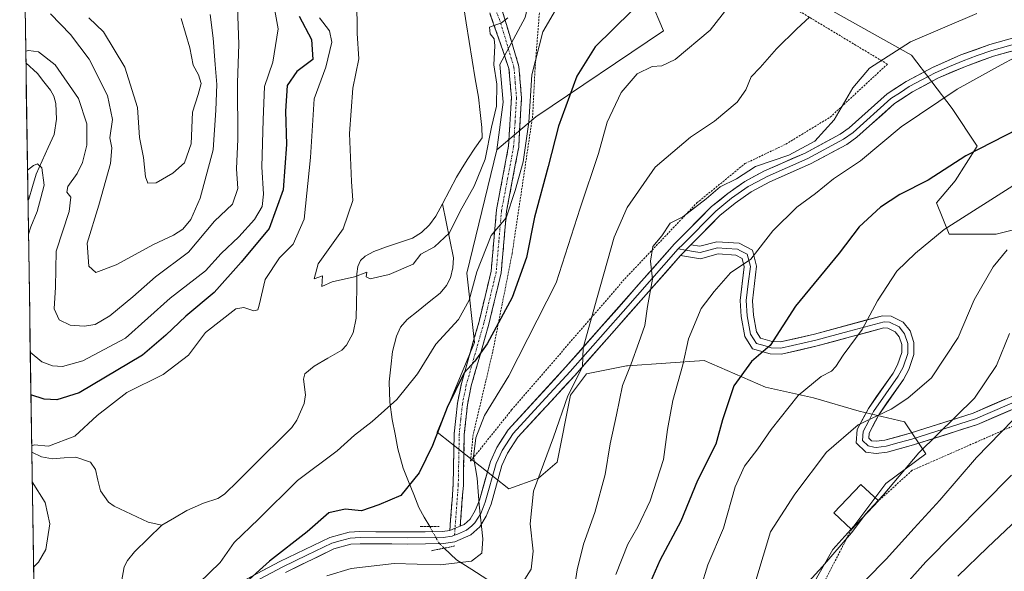
# Model space of a CAD drawing. Units: metres. Extents: x 603408 to 606835, y 4770857 to 4773222.
# Drawn here: x 603412 to 603655, y 4772682 to 4772818 of the extents above; entities that cross this region are included whole.
import ezdxf

# ---------------------------------------------------------------- set-up
doc = ezdxf.new("R2010")
doc.units = ezdxf.units.M
doc.header["$MEASUREMENT"] = 0
for name, pattern in [('TRAZO_Y_PUNTO', [1, 0.5, -0.25, 0, -0.25]), ('TRAZOS', [0.75, 0.5, -0.25]), ('TRAZOS2', [0.375, 0.25, -0.125]), ('TRAZOSX2', [1.5, 1, -0.5])]:
    doc.linetypes.add(name, pattern=pattern)
for name, color, linetype, lineweight in [('Alambrada', 19, 'TRAZOS', 0), ('Arbolado forestal CxS', 92, 'Continuous', 0), ('Camino', 19, 'TRAZOSX2', 0), ('Camino Cxs', 19, 'Continuous', 0), ('Camino eje', 19, 'TRAZO_Y_PUNTO', 0), ('Corriente natural lineal', 142, 'Continuous', 13), ('Corriente natural lineal oculto', 19, 'TRAZO_Y_PUNTO', 13), ('Curva de nivel maestra', 36, 'Continuous', 30), ('Curva de nivel normal', 36, 'Continuous', 0), ('Edificación', 1, 'Continuous', 13), ('Edificación Cxs', 1, 'Continuous', 13), ('Layer 0', 7, 'Continuous', 0), ('Municipio CxS', 142, 'Continuous', 0), ('Pastizal CxS', 92, 'Continuous', 0), ('Puente lineal', 2, 'TRAZOS2', 0)]:
    doc.layers.add(name, color=color, linetype=linetype, lineweight=lineweight)

# ---------------------------------------------------------------- blocks, each defined once
blk = doc.blocks.new('*U205')
at = {"layer": 'Curva de nivel normal', "color": 36, "linetype": 'Continuous', "lineweight": 0}
blk.add_polyline3d([(603655.25, 4772760.83, 310), (603651.83, 4772756.61, 310), (603647.13, 4772748.52, 310), (603643.17, 4772739.24, 310), (603636.63, 4772729.3, 310), (603630.82, 4772724.27, 310), (603626.7, 4772721.56, 310), (603618.57, 4772717.73, 310), (603610.75, 4772710.99, 310), (603602.98, 4772700.63, 310), (603597, 4772691.3, 310), (603593.31, 4772679.3, 310)], dxfattribs=at)
blk = doc.blocks.new('*U218')
at = {"layer": 'Curva de nivel normal', "color": 36, "linetype": 'Continuous', "lineweight": 0}
for points in [[(603485.83, 4772818.05, 270), (603488.25, 4772814.85, 270), (603488.88, 4772812.02, 270), (603487.36, 4772805.83, 270), (603484.52, 4772798.05, 270), (603483.57, 4772783.6, 270), (603482.08, 4772768.4, 270), (603479.34, 4772762.22, 270), (603475.97, 4772758.89, 270), (603472.4, 4772753.53, 270), (603470.96, 4772747.16, 270), (603470.66, 4772746.08, 270), (603469.62, 4772745.81, 270), (603467.18, 4772746.64, 270), (603465.21, 4772746.3, 270), (603457.72, 4772740.47, 270), (603453.51, 4772734.88, 270), (603447.27, 4772730.11, 270), (603438.31, 4772725.63, 270), (603431.07, 4772720.03, 270), (603425.57, 4772714.88, 270), (603419.05, 4772712.42, 270), (603415.48, 4772712.8, 270), (603414.91, 4772712.48, 270)], [(603456.06, 4772678.63, 270), (603461.35, 4772683.75, 270), (603464.81, 4772688.65, 270), (603470.82, 4772694.47, 270), (603480.4, 4772703.98, 270), (603490.16, 4772711.29, 270), (603494.43, 4772715.17, 270), (603498.77, 4772718.51, 270), (603504.88, 4772723.95, 270), (603509.97, 4772730.24, 270), (603514.52, 4772737.61, 270), (603520.09, 4772743.63, 270), (603522.7, 4772748.4, 270), (603524.59, 4772755.38, 270), (603528.15, 4772764.35, 270), (603531.79, 4772768.76, 270), (603534.03, 4772775.45, 270), (603536.04, 4772782.57, 270), (603537.42, 4772792.28, 270), (603538.18, 4772803.95, 270), (603540.9, 4772814.62, 270), (603543.94, 4772819.95, 270)], [(603415.04, 4772703.62, 270), (603418.22, 4772698.58, 270), (603419.37, 4772693.3, 270), (603418.42, 4772686.97, 270), (603416.61, 4772683.85, 270), (603415.36, 4772682.61, 270)]]:
    blk.add_polyline3d(points, dxfattribs=at)
blk = doc.blocks.new('*U224')
at = {"layer": 'Curva de nivel normal', "color": 36, "linetype": 'Continuous', "lineweight": 0}
for points in [[(603535.84, 4772678.73, 285), (603538, 4772682.08, 285), (603538.49, 4772686.54, 285), (603537.75, 4772693.25, 285), (603538.59, 4772701.36, 285), (603543.48, 4772714.62, 285), (603547.04, 4772724.87, 285), (603550.62, 4772731.96, 285), (603550.82, 4772736.69, 285), (603554.21, 4772749.07, 285), (603558.46, 4772763.95, 285), (603561.62, 4772771.28, 285), (603568.56, 4772781.2, 285), (603577.24, 4772788.62, 285), (603583.14, 4772792.53, 285), (603588.75, 4772797.28, 285), (603590.9, 4772800.28, 285), (603592.17, 4772803.47, 285), (603594.45, 4772805.78, 285), (603598.47, 4772810.43, 285), (603603.47, 4772815.28, 285), (603606.57, 4772818.23, 285)], [(603465.57, 4772823.03, 285), (603465.98, 4772811.57, 285), (603465.64, 4772801.98, 285), (603465.72, 4772788.1, 285), (603465.34, 4772780.84, 285), (603465.66, 4772775.97, 285), (603464.41, 4772772.08, 285), (603459.98, 4772767.91, 285), (603453.55, 4772760.3, 285), (603445.39, 4772754.16, 285), (603439.79, 4772749.27, 285), (603434.15, 4772744.58, 285), (603430.58, 4772742.47, 285), (603427.87, 4772742.01, 285), (603424.39, 4772742.29, 285), (603421.71, 4772743.54, 285), (603420.47, 4772746.27, 285), (603420.79, 4772751.64, 285), (603420.96, 4772760.47, 285), (603424.12, 4772770.28, 285), (603424.58, 4772773.81, 285), (603423.56, 4772775.06, 285), (603423.8, 4772776.48, 285), (603426.09, 4772779.62, 285), (603427.41, 4772782.38, 285), (603428.49, 4772786.68, 285), (603428.46, 4772791.94, 285), (603426.46, 4772798.17, 285), (603420.67, 4772806.46, 285), (603416.54, 4772809.68, 285), (603414.12, 4772809.98, 285), (603413.43, 4772809.81, 285)]]:
    blk.add_polyline3d(points, dxfattribs=at)
blk = doc.blocks.new('*U252')
at = {"layer": 'Curva de nivel normal', "color": 36, "linetype": 'Continuous', "lineweight": 0}
blk.add_polyline3d([(603620.2027, 4772695.4018, 315), (603616.9, 4772691.08, 315), (603609.75, 4772682.73, 315), (603601.14, 4772673.3, 315)], dxfattribs=at)
blk = doc.blocks.new('*U261')
at = {"layer": 'Curva de nivel normal', "color": 36, "linetype": 'Continuous', "lineweight": 0}
for points in [[(603414.56, 4772735.57, 280), (603417.41, 4772733.24, 280), (603420.02, 4772732.24, 280), (603422.49, 4772732.05, 280), (603427.49, 4772733.48, 280), (603438, 4772739.08, 280), (603448.99, 4772748.96, 280), (603457.71, 4772755.63, 280), (603461.61, 4772759.95, 280), (603465.98, 4772764.01, 280), (603469.78, 4772768.3, 280), (603471.66, 4772771.55, 280), (603472.02, 4772774.58, 280), (603471.65, 4772781.28, 280), (603471.96, 4772792.89, 280), (603472.28, 4772801.08, 280), (603474.3, 4772807.08, 280), (603475.62, 4772815.34, 280), (603474.52, 4772821.64, 280)], [(603413.88, 4772780.45, 280), (603415.38, 4772781.66, 280), (603416.37, 4772782.05, 280), (603417.41, 4772781.08, 280), (603418, 4772776.75, 280), (603417.16, 4772773.65, 280), (603416.21, 4772770.28, 280), (603414.68, 4772766.52, 280), (603414.12, 4772764.73, 280)]]:
    blk.add_polyline3d(points, dxfattribs=at)
blk = doc.blocks.new('*U280')
at = {"layer": 'Curva de nivel normal', "color": 36, "linetype": 'Continuous', "lineweight": 0}
blk.add_polyline3d([(603578.07, 4772671.97, 305), (603581.54, 4772683.2, 305), (603585.34, 4772692.22, 305), (603588.28, 4772702.41, 305), (603590.55, 4772707.5, 305), (603593.87, 4772711.75, 305), (603597.15, 4772716.57, 305), (603603.79, 4772724.9, 305), (603609.47, 4772729.57, 305), (603611.96, 4772730.92, 305), (603613.06, 4772732.11, 305), (603614.89, 4772734.84, 305), (603619.58, 4772741.17, 305), (603623.34, 4772748.25, 305), (603628.07, 4772755.59, 305), (603632.71, 4772760.03, 305), (603639.74, 4772765.84, 305), (603658.5, 4772777.73, 305)], dxfattribs=at)
blk = doc.blocks.new('*U284')
at = {"layer": 'Curva de nivel normal', "color": 36, "linetype": 'Continuous', "lineweight": 0}
for points in [[(603647.8, 4772819.11, 290), (603631.44, 4772812.12, 290), (603621.38, 4772805.64, 290), (603617.29, 4772800.79, 290), (603612.63, 4772792.86, 290), (603607.87, 4772787.6, 290), (603601.51, 4772784.18, 290), (603593.26, 4772781.41, 290), (603588.57, 4772778.33, 290), (603584.56, 4772776.34, 290), (603581.12, 4772773.38, 290), (603575.4, 4772768.99, 290), (603572.24, 4772767.43, 290), (603570.16, 4772764.32, 290), (603567.96, 4772761.62, 290), (603567.39, 4772758.03, 290), (603567.92, 4772753.59, 290), (603566.68, 4772746.83, 290), (603566, 4772742.16, 290), (603564.48, 4772737.97, 290), (603562.63, 4772732.77, 290), (603560.46, 4772727.4, 290), (603559.01, 4772720.15, 290), (603557.45, 4772713.05, 290), (603556.18, 4772705.42, 290), (603553.7, 4772696.05, 290), (603550.88, 4772688.24, 290), (603549.3, 4772681.97, 290), (603548.52, 4772676.64, 290)], [(603419.52, 4772818.98, 290), (603424.48, 4772813.94, 290), (603429.05, 4772807.81, 290), (603433.57, 4772798.9, 290), (603434.78, 4772792.94, 290), (603434.16, 4772788.45, 290), (603434.65, 4772785.95, 290), (603434.29, 4772782.16, 290), (603431.41, 4772771.81, 290), (603428.58, 4772762.51, 290), (603428.96, 4772756.78, 290), (603430.68, 4772755.28, 290), (603435.71, 4772757.18, 290), (603444.88, 4772762.18, 290), (603449.83, 4772764.44, 290), (603452.16, 4772765.96, 290), (603454.13, 4772768.28, 290), (603456.44, 4772773.58, 290), (603459.66, 4772785.45, 290), (603460.24, 4772795.25, 290), (603460.56, 4772801.6, 290), (603460.11, 4772806.55, 290), (603459.65, 4772813.03, 290), (603458.91, 4772818.89, 290)]]:
    blk.add_polyline3d(points, dxfattribs=at)
blk = doc.blocks.new('*U286')
at = {"layer": 'Curva de nivel maestra', "color": 36, "linetype": 'Continuous', "lineweight": 30}
blk.add_polyline3d([(603562.7, 4772819.68, 275), (603553.74, 4772810.91, 275), (603549.23, 4772803.66, 275), (603544.73, 4772791.31, 275), (603542.2, 4772781.34, 275), (603538.83, 4772768.88, 275), (603536.82, 4772758.94, 275), (603533.31, 4772749.08, 275), (603527.15, 4772737.66, 275), (603524.11, 4772733.4, 275), (603521.47, 4772730.5, 275), (603517.28, 4772721.96, 275), (603513.66, 4772712.63, 275), (603510.37, 4772705.86, 275), (603505.9, 4772700.25, 275), (603500.48, 4772697.98, 275), (603496.15, 4772696.51, 275), (603492.15, 4772696.94, 275), (603488.15, 4772696.01, 275), (603482.82, 4772691.32, 275), (603473.48, 4772684.08, 275), (603459.41, 4772671.34, 275)], dxfattribs=at)
blk = doc.blocks.new('*U305')
at = {"layer": 'Curva de nivel maestra', "color": 36, "linetype": 'Continuous', "lineweight": 30}
blk.add_polyline3d([(603664.46, 4772793.99, 300), (603645.13, 4772783.98, 300), (603635.8, 4772778.05, 300), (603628.87, 4772774.49, 300), (603624.1, 4772771.39, 300), (603618.84, 4772766.48, 300), (603613.88, 4772760.01, 300), (603603.1, 4772746.96, 300), (603596.91, 4772737.29, 300), (603592.32, 4772733.29, 300), (603587.91, 4772727.29, 300), (603585.17, 4772718.96, 300), (603583.46, 4772712.96, 300), (603578.96, 4772703.96, 300), (603574.86, 4772693.96, 300), (603569.7, 4772684.24, 300), (603566.26, 4772676.38, 300)], dxfattribs=at)

msp = doc.modelspace()

# ---------------------------------------------------------------- linework, layer by layer
at = {"layer": 'Alambrada', "color": 19, "linetype": 'TRAZOS', "lineweight": 0}
for points in [[(603540.3, 4772823, 267.72), (603538.96, 4772805.83, 270.27), (603538.35, 4772793.84, 270.05), (603533.3, 4772759.91, 272.29), (603528.52, 4772735.72, 276.3), (603523.69, 4772715.28, 278.87), (603523.03, 4772708.72, 278.9), (603533.17, 4772721.36, 281.62), (603561.06, 4772753.68, 287.55), (603578.82, 4772772.4, 289.39), (603590.67, 4772782.09, 289.19), (603600.73, 4772786.88, 289.12), (603611.69, 4772793.55, 289.68), (603625.76, 4772806.61, 290.6), (603600.71, 4772821.68, 283.35), (603600.01, 4772866.94, 271.98), (603592.87, 4772869.49, 269.29), (603558.96, 4772840.1, 269.25), (603539.77, 4772849.61, 263.52)], [(603647.91, 4772617.96, 346.7), (603646.01, 4772630.68, 345.02), (603646.29, 4772640.22, 343.27), (603647.53, 4772645.1, 342.88), (603662.92, 4772674.85, 339.33), (603688.8, 4772719.86, 330.41), (603681.78, 4772727.08, 326.09), (603658.12, 4772718.02, 321.03), (603631.87, 4772706.48, 315.84), (603623.55, 4772698.92, 315.03)], [(603616.89, 4772691.92, 314.99), (603607.19, 4772673.1, 317.22), (603608.35, 4772651.97, 323.09), (603622.92, 4772610.85, 332.23)]]:
    msp.add_polyline3d(points, dxfattribs=at)
at = {"layer": 'Arbolado forestal CxS', "color": 92, "linetype": 'Continuous', "lineweight": 0}
for points in [[(603420.97, 4772312.57, 387.39), (603411.94, 4772908.14, 317.03)], [(603411.94, 4772908.14, 317.03), (603420.97, 4772312.57, 387.39)], [(603525.96, 4772863.89, 262.38), (603526.43, 4772863.75, 262.42), (603527.97, 4772856.02, 262.9), (603537.26, 4772846.73, 264.88), (603540.36, 4772835.12, 267.19), (603536.49, 4772818.09, 269.16), (603530.29, 4772806.49, 266.67), (603531.07, 4772797.2, 267.51), (603529.52, 4772785.53, 268.22)], [(603525.96, 4772863.89, 262.38), (603526.43, 4772863.75, 262.42), (603527.97, 4772856.02, 262.9), (603537.26, 4772846.73, 264.88), (603540.36, 4772835.12, 267.19), (603536.49, 4772818.09, 269.16), (603530.29, 4772806.49, 266.67), (603531.07, 4772797.2, 267.51), (603529.52, 4772785.53, 268.22)], [(603712.21, 4772737.51, 334.71), (603712.5, 4772737.75, 334.74), (603716.44, 4772746.2, 333.22), (603690.53, 4772772.67, 316.65), (603681.59, 4772767.6, 316.22), (603668.05, 4772768.56, 312.92), (603652.57, 4772764.69, 310.2), (603640.96, 4772764.69, 307.39), (603637.87, 4772772.43, 304.32), (603642.51, 4772777.85, 303.66), (603647.93, 4772786.36, 301.69), (603641.74, 4772795.65, 297.69), (603631.68, 4772808.81, 292.01), (603612.33, 4772819.64, 286.66), (603605.36, 4772830.48, 282.91), (603599.95, 4772849.83, 277.03), (603597.79, 4772860.63, 274.66), (603597.45, 4772862.34, 274.22), (603590.66, 4772862.21, 273.17), (603551.62, 4772834.34, 270.98), (603567.43, 4772822.48, 276.99), (603570.57, 4772814.84, 279.15), (603539.16, 4772793.66, 273.56), (603529.52, 4772785.53, 268.22)], [(603567.43, 4772822.48, 276.99), (603570.57, 4772814.84, 279.15), (603539.16, 4772793.66, 273.56), (603529.52, 4772785.53, 268.22), (603531.07, 4772797.2, 267.51), (603530.29, 4772806.49, 266.67), (603536.49, 4772818.09, 269.16)], [(603536.49, 4772818.09, 269.16), (603530.29, 4772806.49, 266.67), (603531.07, 4772797.2, 267.51), (603529.52, 4772785.53, 268.22), (603522.1, 4772755.1, 270.62), (603524.03, 4772737.98, 276.28), (603514.82, 4772715.85, 276.12), (603532.51, 4772701.95, 284.43), (603539.76, 4772704.58, 286.13), (603544.37, 4772708.53, 287.17), (603547.66, 4772725, 286.57), (603551.61, 4772730.27, 287.27), (603561.49, 4772732.25, 291.4), (603561.76, 4772732.26, 291.5), (603580.6, 4772733.56, 298.17), (603595.75, 4772726.98, 303.77), (603607.6, 4772724.34, 307.61), (603618.8, 4772721.05, 310.67), (603630, 4772718.41, 313.77), (603635.27, 4772710.51, 317.6), (603625.39, 4772703.26, 316.15), (603617.48, 4772692.72, 316.04), (603612.36, 4772686.97, 316.41), (603601.83, 4772668.49, 319.08)], [(603668.05, 4772768.56, 312.92), (603652.57, 4772764.69, 310.2), (603640.96, 4772764.69, 307.39), (603637.87, 4772772.43, 304.32), (603642.51, 4772777.85, 303.66), (603647.93, 4772786.36, 301.69), (603641.74, 4772795.65, 297.69), (603631.68, 4772808.81, 292.01), (603612.33, 4772819.64, 286.66)], [(603529.52, 4772785.53, 268.22), (603522.1, 4772755.1, 270.62), (603524.03, 4772737.98, 276.28), (603514.82, 4772715.85, 276.12), (603532.51, 4772701.95, 284.43), (603539.76, 4772704.58, 286.13), (603544.37, 4772708.53, 287.17), (603547.66, 4772725, 286.57), (603551.61, 4772730.27, 287.27), (603561.49, 4772732.25, 291.4), (603561.76, 4772732.26, 291.5), (603580.6, 4772733.56, 298.17), (603595.75, 4772726.98, 303.77), (603607.6, 4772724.34, 307.61), (603618.8, 4772721.05, 310.67), (603630, 4772718.41, 313.77), (603635.27, 4772710.51, 317.6), (603625.39, 4772703.26, 316.15), (603617.48, 4772692.72, 316.04), (603612.36, 4772686.97, 316.41), (603601.83, 4772668.49, 319.08)]]:
    msp.add_polyline3d(points, dxfattribs=at)
at = {"layer": 'Camino', "color": 19, "linetype": 'TRAZOSX2', "lineweight": 0}
for points in [[(603522.25, 4772850.51), (603523.03, 4772850.04), (603525.64, 4772848.09), (603526.34, 4772846.15), (603526.98, 4772835.19), (603526.99, 4772835.03), (603527.08, 4772831.02), (603527.36, 4772828.81), (603528.37, 4772826.27), (603530.7, 4772820.35), (603534.98, 4772806.01), (603535.62, 4772798.32), (603534.91, 4772786.14), (603531.92, 4772770.34), (603530.59, 4772755.14), (603527.56, 4772742.54), (603523.21, 4772727.27), (603522.27, 4772722.63), (603521.51, 4772715.3), (603521.27, 4772702.84), (603520.52, 4772692.68)], [(603517.94, 4772691.67), (603518.77, 4772702.96), (603519.01, 4772715.45), (603519.8, 4772723.01), (603520.78, 4772727.86), (603525.14, 4772743.18), (603528.12, 4772755.54), (603529.44, 4772770.68), (603532.43, 4772786.45), (603533.11, 4772798.29), (603532.51, 4772805.55), (603524.86, 4772827.78), (603523.91, 4772835.87), (603523.92, 4772844.73), (603523.44, 4772846.61), (603521.64, 4772847.96), (603521.41, 4772848.09)]]:
    msp.add_lwpolyline(points, dxfattribs=at)
at = {"layer": 'Camino Cxs', "color": 19, "linetype": 'Continuous', "lineweight": 0}
msp.add_lwpolyline([(603520.52, 4772692.68), (603519.23, 4772692.18), (603517.94, 4772691.67)], dxfattribs=at)
msp.add_polyline3d([(603530.7, 4772820.35, 264.23), (603532.13, 4772815.57, 265.31), (603533.55, 4772810.79, 266.76), (603534.98, 4772806.01, 268.04), (603535.3, 4772802.17, 268.3), (603535.62, 4772798.32, 268.15), (603535.38, 4772794.26, 268.23), (603535.15, 4772790.2, 268.38), (603534.91, 4772786.14, 268.56), (603534.16, 4772782.19, 268.89), (603533.42, 4772778.24, 269.48), (603532.67, 4772774.29, 269.83), (603531.92, 4772770.34, 269.74), (603531.59, 4772766.54, 270.04), (603531.26, 4772762.74, 270.55), (603530.92, 4772758.94, 271.07), (603530.59, 4772755.14, 272.33), (603529.58, 4772750.94, 272.86), (603528.57, 4772746.74, 273.19), (603527.56, 4772742.54, 273.77), (603526.47, 4772738.72, 273.95), (603525.39, 4772734.91, 274.99), (603524.3, 4772731.09, 275.86), (603523.21, 4772727.27, 276.38), (603522.27, 4772722.63, 277.08), (603521.89, 4772718.97, 277.63), (603521.51, 4772715.3, 277.28), (603521.43, 4772711.15, 277.44), (603521.35, 4772706.99, 277.96), (603521.27, 4772702.84, 278.37), (603521.02, 4772699.45, 278.37), (603520.77, 4772696.07, 278.45), (603520.52, 4772692.68, 278.51), (603520.52, 4772692.68, 278.51), (603519.23, 4772692.18, 278.39), (603517.94, 4772691.67, 278.28), (603518.22, 4772695.43, 278.24), (603518.49, 4772699.2, 278.11), (603518.77, 4772702.96, 277.7), (603518.85, 4772707.12, 277.12), (603518.93, 4772711.29, 276.58), (603519.01, 4772715.45, 276.3), (603519.41, 4772719.23, 276.37), (603519.8, 4772723.01, 275.93), (603520.78, 4772727.86, 275.2), (603521.87, 4772731.69, 274.92), (603522.96, 4772735.52, 274.4), (603524.05, 4772739.35, 273.53), (603525.14, 4772743.18, 272.75), (603526.13, 4772747.3, 272.16), (603527.13, 4772751.42, 271.96), (603528.12, 4772755.54, 271.52), (603528.45, 4772759.33, 270.64), (603528.78, 4772763.11, 270.14), (603529.11, 4772766.9, 269.64), (603529.44, 4772770.68, 269.06), (603530.19, 4772774.62, 268.56), (603530.94, 4772778.57, 268.34), (603531.68, 4772782.51, 268.22), (603532.43, 4772786.45, 268.04), (603532.66, 4772790.4, 267.78), (603532.88, 4772794.34, 267.49), (603533.11, 4772798.29, 267.14), (603532.81, 4772801.92, 266.95), (603532.51, 4772805.55, 266.74), (603530.98, 4772810, 265.73), (603529.45, 4772814.44, 264.67), (603527.92, 4772818.89, 264.17)], dxfattribs=at)
at = {"layer": 'Camino eje', "color": 19, "linetype": 'TRAZO_Y_PUNTO', "lineweight": 0}
for points in [[(603526.16, 4772828.13), (603530.46, 4772816.79), (603533.75, 4772805.78), (603534.07, 4772801.94), (603534.37, 4772798.31), (603534.01, 4772792.22), (603533.67, 4772786.3), (603532.18, 4772778.4), (603530.68, 4772770.51), (603530.02, 4772762.94), (603529.36, 4772755.34), (603527.84, 4772749.04), (603526.35, 4772742.86), (603524.18, 4772735.23), (603522, 4772727.57), (603521.04, 4772722.82), (603520.64, 4772719.04), (603520.26, 4772715.38), (603520.02, 4772702.9), (603519.23, 4772692.18)], [(603519.23, 4772692.18), (603519.1, 4772690.46)]]:
    msp.add_lwpolyline(points, dxfattribs=at)
at = {"layer": 'Corriente natural lineal', "color": 142, "linetype": 'Continuous', "lineweight": 13}
for points in [[(603516.11, 4772772.17, 263.64), (603517.84, 4772775.47, 263.99), (603519.57, 4772778.76, 263.79), (603520.96, 4772781.02, 263.8), (603522.36, 4772783.27, 264.21), (603524.14, 4772785.88, 264.44), (603525.92, 4772788.48, 264.53), (603525.86, 4772790.96, 263.93), (603525.42, 4772794.7, 263.44), (603524.98, 4772798.44, 263.69), (603524.22, 4772803.03, 263.09), (603523.46, 4772807.61, 263.15), (603522.7, 4772812.2, 262.99), (603521.94, 4772816.78, 262.45), (603521.24, 4772821.63, 262.13), (603520.55, 4772826.47, 262.38), (603519.85, 4772831.32, 262.45), (603519.15, 4772836.16, 262.21), (603518.92, 4772838.65, 262.04), (603518.69, 4772841.14, 262.08), (603519.1, 4772844.93, 262.23), (603519.52, 4772848.71, 262.22)], [(603413.48, 4772806.94, 284.42), (603416.33, 4772804.3, 283.52), (603417.93, 4772802.26, 283.34), (603419.53, 4772800.22, 283.25), (603420.35, 4772798.69, 283.07), (603420.83, 4772796.9, 282.74), (603421.03, 4772793.06, 281.98), (603420.46, 4772789.29, 281.16), (603418.98, 4772786.04, 280.86), (603417.51, 4772782.78, 280.41), (603416.03, 4772779.53, 279.99), (603415.12, 4772776.43, 279.88), (603414.21, 4772773.33, 279.8), (603413.99, 4772772.98, 279.81)], [(603447, 4772693, 266.08), (603450.06, 4772694.79, 266.68), (603453.12, 4772696.57, 267.09), (603457.24, 4772698.41, 267.25), (603460.76, 4772699.57, 267.28), (603462.44, 4772700.64, 267.27), (603465.75, 4772703.91, 267.23), (603469.07, 4772707.18, 267.34), (603472.38, 4772710.46, 267.46), (603475.69, 4772713.73, 267.67), (603479, 4772717, 267.9), (603480.26, 4772718.88, 267.74), (603482.02, 4772722.98, 267.19), (603482.35, 4772725.09, 267.04), (603481.84, 4772728.97, 266.81), (603482.18, 4772730.27, 266.72), (603484.48, 4772732.15, 266.57), (603487.9, 4772734.11, 266.39), (603491.33, 4772736.07, 266.16), (603492.45, 4772737.32, 266.07), (603494.1, 4772740.41, 265.88), (603494.89, 4772744.03, 265.64), (603494.94, 4772747.67, 265.44), (603494.99, 4772751.32, 265.14), (603495.04, 4772754.96, 264.68), (603495.31, 4772756.72, 264.36), (603495.94, 4772758.19, 264.09), (603497.09, 4772759.25, 264.11), (603499.19, 4772760.46, 264.22), (603502.37, 4772761.54, 264.14), (603505.55, 4772762.61, 263.91), (603508.72, 4772763.68, 263.94), (603510.94, 4772765.15, 264.11), (603512.89, 4772767.02, 264.01), (603514.52, 4772769.15, 263.76), (603516.11, 4772772.17, 263.64)], [(603516.11, 4772772.17, 263.64), (603517.01, 4772767.74, 263.94), (603517.91, 4772763.3, 265.24), (603518.81, 4772758.87, 266.47), (603518.72, 4772756.4, 266.79), (603518.07, 4772753.95, 266.75), (603517.14, 4772752.05, 266.55), (603515.57, 4772750.14, 266.34), (603512.85, 4772747.98, 265.88), (603510.12, 4772745.83, 265.59), (603507.4, 4772743.67, 265.7), (603505.81, 4772741.79, 265.85), (603504.76, 4772739.58, 266.01), (603503.82, 4772735.76, 266.5), (603503.42, 4772732.02, 267.08), (603503.01, 4772728.28, 267.64), (603503.18, 4772723.3, 269.7), (603503.75, 4772719.03, 271.21), (603504.46, 4772715.41, 272.39), (603505.16, 4772711.78, 273.31), (603506.46, 4772706.98, 274.09), (603507.75, 4772703.75, 274.46), (603509.04, 4772700.53, 275.58), (603510.33, 4772697.3, 276.67), (603511.65, 4772694.97, 277.4), (603512.98, 4772692.63, 277.84)], [(603414.93, 4772710.98, 269.9), (603417.31, 4772709.77, 269.41), (603420.03, 4772709.33, 269.33), (603422.91, 4772709.53, 269.19), (603425.79, 4772709.74, 268.8), (603429.38, 4772708.48, 268.31), (603430.61, 4772706.67, 268.2), (603431.22, 4772704.05, 268.16), (603431.82, 4772701.43, 268.12), (603433.83, 4772698.67, 268.05), (603435.21, 4772697.66, 267.97), (603439.4, 4772695.7, 267.47), (603443.6, 4772693.74, 266.56), (603447, 4772693, 266.08)], [(603416.26, 4772623.3, 268.7), (603416.7, 4772623.57, 268.66), (603418.93, 4772626.09, 268.93), (603420.39, 4772629.23, 269.27), (603420.91, 4772633.52, 269.25), (603421.44, 4772637.81, 268.51), (603422.4, 4772640.33, 268.55), (603423.36, 4772642.85, 268.38), (603424.65, 4772645.2, 268.24), (603425.93, 4772647.56, 267.9), (603427.99, 4772650.53, 267.97), (603430.04, 4772653.51, 268.11), (603432.72, 4772656.64, 268.92), (603435.4, 4772659.78, 269.27), (603436.55, 4772662.18, 268.51), (603437.03, 4772665.99, 268.09), (603437.03, 4772670.32, 268.05), (603437.02, 4772674.66, 268.21), (603437.02, 4772678.99, 268.04), (603437.67, 4772682.72, 267.83), (603438.49, 4772684.27, 267.78), (603440.22, 4772686.41, 267.63), (603443.61, 4772689.71, 267.06), (603447, 4772693, 266.08)], [(603516.58, 4772687.3, 278.56), (603519.61, 4772684.44, 279.61), (603523.34, 4772682.05, 281.01), (603527.07, 4772679.65, 282.63)]]:
    msp.add_polyline3d(points, dxfattribs=at)
at = {"layer": 'Corriente natural lineal oculto', "color": 19, "linetype": 'TRAZO_Y_PUNTO', "lineweight": 13}
msp.add_polyline3d([(603512.98, 4772692.63, 277.84), (603515.32, 4772688.49, 278.13), (603516.58, 4772687.3, 278.56)], dxfattribs=at)
at = {"layer": 'Curva de nivel maestra', "color": 36, "linetype": 'Continuous', "lineweight": 30}
for points in [[(603480.81, 4772818.43, 275), (603483.83, 4772812.69, 275), (603484.15, 4772807.74, 275), (603480.2, 4772804.81, 275), (603477.86, 4772801.35, 275), (603477.41, 4772795, 275), (603477.71, 4772786.84, 275), (603476.84, 4772775.61, 275), (603473.43, 4772766.09, 275), (603466.52, 4772757.8, 275), (603459.88, 4772750.3, 275), (603452.88, 4772744.48, 275), (603447.99, 4772739.76, 275), (603442.2, 4772734.86, 275), (603426.62, 4772725.56, 275), (603421.09, 4772723.83, 275), (603418.01, 4772724, 275), (603414.72, 4772725.09, 275)], [(603622.2, 4772669.3, 325), (603635.27, 4772683.89, 325), (603656.39, 4772705.3, 325)]]:
    msp.add_polyline3d(points, dxfattribs=at)
at = {"layer": 'Curva de nivel normal', "color": 36, "linetype": 'Continuous', "lineweight": 0}
for points in [[(603487.66, 4772680.44, 280), (603493.66, 4772682.3, 280), (603504.2, 4772683.48, 280), (603515.52, 4772683.19, 280), (603523.3, 4772684.11, 280), (603525.82, 4772686.02, 280), (603526.11, 4772689.61, 280), (603525.15, 4772697.96, 280), (603524.65, 4772704.58, 280), (603523.81, 4772709.8, 280), (603524.34, 4772714.49, 280), (603526.46, 4772720.01, 280), (603532.45, 4772729.74, 280), (603544.16, 4772752.68, 280), (603550.08, 4772771.13, 280), (603554.59, 4772784.55, 280), (603556.74, 4772792.34, 280), (603560.15, 4772799.62, 280), (603564.14, 4772804.2, 280), (603567.83, 4772806.06, 280), (603570.22, 4772806.22, 280), (603573.49, 4772807.76, 280), (603582.06, 4772814.99, 280), (603590.96, 4772826.39, 280)], [(603532.23, 4772818.04, 265), (603530.66, 4772816.82, 265), (603527.72, 4772815.73, 265), (603527.85, 4772814.1, 265), (603528.84, 4772812.88, 265), (603529.07, 4772811.13, 265), (603528.75, 4772806.42, 265), (603529.56, 4772801.65, 265), (603529.43, 4772796.28, 265), (603528.19, 4772791.07, 265), (603526.63, 4772783.2, 265), (603523.94, 4772776.56, 265), (603520.48, 4772770.38, 265), (603517.82, 4772765.01, 265), (603514.15, 4772761.6, 265), (603510.82, 4772759.75, 265), (603508.89, 4772757.34, 265), (603503.02, 4772754.74, 265), (603498.34, 4772753.66, 265), (603497.33, 4772754.22, 265), (603497.46, 4772755.37, 265), (603494.46, 4772754.16, 265), (603488.98, 4772752.93, 265), (603486.41, 4772751.78, 265), (603486.58, 4772754.42, 265), (603484.53, 4772753.68, 265), (603485.48, 4772757.4, 265), (603491.62, 4772766.03, 265), (603494.07, 4772772.98, 265), (603493.72, 4772777.66, 265), (603493.22, 4772789.48, 265), (603494.03, 4772800.7, 265), (603495.51, 4772807.89, 265), (603495.11, 4772814.14, 265), (603495.01, 4772822.69, 265)], [(603429.02, 4772818.02, 295), (603432.58, 4772814.62, 295), (603437.86, 4772805.86, 295), (603441, 4772795.93, 295), (603441.44, 4772788.53, 295), (603442.48, 4772783.62, 295), (603442.92, 4772778.82, 295), (603443.56, 4772777.24, 295), (603445.56, 4772777.35, 295), (603449.71, 4772779.72, 295), (603452.56, 4772782.28, 295), (603454.21, 4772786.94, 295), (603454.52, 4772794.78, 295), (603455.93, 4772799.14, 295), (603456.63, 4772801.85, 295), (603456.04, 4772804, 295), (603454.72, 4772806.33, 295), (603453.88, 4772810.63, 295), (603451.72, 4772817.85, 295)], [(603558.84, 4772680.79, 295), (603561.84, 4772688.3, 295), (603564.29, 4772692.58, 295), (603567.27, 4772698.97, 295), (603570.63, 4772709.18, 295), (603571.62, 4772716.53, 295), (603572.93, 4772723.7, 295), (603575.34, 4772732.5, 295), (603576.74, 4772738.86, 295), (603579.91, 4772746.39, 295), (603583.05, 4772750.57, 295), (603587.13, 4772755.2, 295), (603592.14, 4772758.56, 295), (603597.52, 4772765.52, 295), (603603.46, 4772771.38, 295), (603608.09, 4772774.76, 295), (603612.47, 4772778.32, 295), (603619.13, 4772782.78, 295), (603629.2, 4772791.19, 295), (603643, 4772800.48, 295), (603653.8, 4772806.48, 295), (603660.53, 4772810.09, 295)], [(603655.86, 4772740.24, 315), (603652.68, 4772732.29, 315), (603647.24, 4772724.29, 315), (603633.5, 4772710.83, 315), (603624.74, 4772700.39, 315), (603623.47, 4772699, 315)], [(603656.75, 4772718.96, 320), (603647.72, 4772709.66, 320), (603638.66, 4772699.11, 320), (603632.36, 4772692.18, 320), (603625.44, 4772684.6, 320), (603610.8, 4772669.65, 320)], [(603623.47, 4772699, 315), (603620.4, 4772695.66, 315), (603620.2, 4772695.4, 315)], [(603662.3, 4772698.66, 330), (603650.46, 4772687.47, 330), (603643.13, 4772680.42, 330)]]:
    msp.add_polyline3d(points, dxfattribs=at)
at = {"layer": 'Edificación', "color": 1, "linetype": 'Continuous', "lineweight": 13}
msp.add_polyline3d([(603623.55, 4772698.92, 315.03), (603616.89, 4772691.92, 314.99), (603612.57, 4772696.02, 313.27), (603619.23, 4772703.02, 313.31), (603623.55, 4772698.92, 315.03)], dxfattribs=at)
at = {"layer": 'Edificación Cxs', "color": 1, "linetype": 'Continuous', "lineweight": 13}
msp.add_polyline3d([(603623.55, 4772698.92, 315.03), (603616.89, 4772691.92, 314.99), (603612.57, 4772696.02, 313.27), (603619.23, 4772703.02, 313.31), (603623.55, 4772698.92, 315.03)], close=True, dxfattribs=at)
at = {"layer": 'Layer 0', "linetype": 'Continuous', "lineweight": 0}
for points in [[(603520.52, 4772692.68), (603521.46, 4772693.09), (603522.96, 4772694.47), (603524.22, 4772696.54), (603525.25, 4772699.11), (603527.93, 4772708.68), (603529.5, 4772712.11), (603532.35, 4772716.5), (603546.48, 4772731.88), (603573.33, 4772762.31), (603582.46, 4772771.48), (603586.41, 4772774.76), (603590.65, 4772777.7), (603595.46, 4772780.28), (603605.51, 4772784.7), (603614.17, 4772789.39), (603616.37, 4772790.95), (603625.71, 4772799.32), (603630.4, 4772802.36), (603636.9, 4772805.82), (603643.88, 4772808.87), (603651.03, 4772811.42), (603663.36, 4772814.9)], [(603657.65, 4772811.73), (603651.49, 4772809.99), (603647.91, 4772808.72), (603644.44, 4772807.47), (603641.05, 4772806), (603637.56, 4772804.47), (603634.42, 4772802.8), (603631.17, 4772801.07), (603628.97, 4772799.65), (603626.63, 4772798.13), (603617.31, 4772789.78), (603614.96, 4772788.11), (603606.17, 4772783.35), (603596.12, 4772778.93), (603593.84, 4772777.71), (603591.44, 4772776.42), (603587.32, 4772773.57), (603585.45, 4772772.02), (603583.48, 4772770.38), (603575.33, 4772762.19), (603574.23, 4772761.05)], [(603664.12, 4772811.99), (603651.94, 4772808.56), (603644.99, 4772806.07), (603638.21, 4772803.12), (603631.93, 4772799.77), (603627.54, 4772796.93), (603618.25, 4772788.6), (603615.75, 4772786.83), (603606.83, 4772782), (603596.78, 4772777.58), (603592.22, 4772775.14), (603588.23, 4772772.37), (603584.49, 4772769.27), (603577.32, 4772762.06)], [(603577.32, 4772762.06), (603574.8, 4772759.44)], [(603577.32, 4772762.06), (603574.8, 4772759.44)], [(603577.32, 4772762.06), (603579.55, 4772761.7), (603583.77, 4772762.85), (603589.21, 4772762.49), (603592.52, 4772760.76), (603593.55, 4772756.85), (603592.5, 4772748.28), (603592.74, 4772744.75), (603593.49, 4772740.59), (603594.46, 4772739.03), (603597.37, 4772738.2), (603599.4, 4772738.13), (603607.77, 4772740.05), (603624.58, 4772744.6), (603626.69, 4772744.48), (603629.64, 4772743.02), (603631.35, 4772740.87), (603632.29, 4772737.97), (603632.31, 4772735.05), (603631.02, 4772731.3), (603629.72, 4772728.87), (603623.65, 4772720.2), (603621.27, 4772715.67), (603621.18, 4772714.43), (603621.84, 4772713.79), (603623.04, 4772713.64), (603625.16, 4772713.89), (603631.37, 4772715.6), (603646.93, 4772720.61), (603663.05, 4772727.52)], [(603574.8, 4772759.44), (603548.71, 4772729.87), (603534.73, 4772714.66), (603532.14, 4772710.67), (603530.76, 4772707.65), (603528.1, 4772698.14), (603526.91, 4772695.19), (603525.3, 4772692.55), (603523.11, 4772690.54), (603519.16, 4772688.82), (603516.42, 4772688.4), (603507.51, 4772688.3), (603495.86, 4772688.38), (603493.57, 4772688.25), (603489.39, 4772687.13), (603477.43, 4772681.32)], [(603574.23, 4772761.05), (603560.64, 4772745.66), (603547.6, 4772730.88), (603540.61, 4772723.27), (603533.54, 4772715.58), (603530.82, 4772711.39), (603529.35, 4772708.17), (603526.68, 4772698.63), (603526.16, 4772697.34), (603525.57, 4772695.87), (603524.13, 4772693.51), (603523.38, 4772692.82), (603522.05, 4772691.71), (603519.84, 4772690.75), (603519.1, 4772690.46)], [(603574.23, 4772761.05), (603576.06, 4772760.75)], [(603664.27, 4772724.78), (603647.98, 4772717.8), (603632.23, 4772712.73), (603625.74, 4772710.93), (603623.03, 4772710.61), (603620.46, 4772710.94), (603618.09, 4772713.25), (603618.33, 4772716.51), (603621.08, 4772721.76), (603627.16, 4772730.44), (603628.27, 4772732.51), (603629.31, 4772735.54), (603629.29, 4772737.49), (603628.66, 4772739.43), (603627.71, 4772740.63), (603625.91, 4772741.52), (603624.89, 4772741.58), (603608.49, 4772737.14), (603599.69, 4772735.12), (603596.9, 4772735.22), (603592.53, 4772736.46), (603590.64, 4772739.5), (603589.76, 4772744.38), (603589.49, 4772748.36), (603590.5, 4772756.65), (603589.96, 4772758.71), (603588.38, 4772759.54), (603584.08, 4772759.82), (603579.71, 4772758.63), (603574.8, 4772759.44)], [(603576.06, 4772760.75), (603578.52, 4772760.35), (603579.63, 4772760.17), (603583.93, 4772761.34), (603586.08, 4772761.2), (603588.8, 4772761.02), (603589.59, 4772760.6), (603591.24, 4772759.74), (603592.03, 4772756.75), (603591.5, 4772752.47), (603591, 4772748.32), (603591.25, 4772744.57), (603592.07, 4772740.05), (603593.5, 4772737.75), (603595.68, 4772737.13), (603597.14, 4772736.71), (603599.55, 4772736.63), (603608.13, 4772738.6), (603616.33, 4772740.82), (603624.99, 4772743.08), (603626.3, 4772743), (603628.68, 4772741.83), (603629.53, 4772740.75), (603630.01, 4772740.15), (603630.79, 4772737.73), (603630.8, 4772736.76), (603630.81, 4772735.3), (603629.65, 4772731.91), (603628.44, 4772729.66), (603622.37, 4772720.98), (603621.18, 4772718.72), (603619.8, 4772716.09), (603619.64, 4772713.84), (603620.99, 4772712.53), (603622.44, 4772712.2), (603623.04, 4772712.13), (603625.45, 4772712.41), (603628.7, 4772713.31), (603631.8, 4772714.17), (603647.46, 4772719.21), (603663.66, 4772726.15)], [(603416.68, 4772595.25), (603421.53, 4772599.73), (603426.46, 4772605.15), (603431.53, 4772611.74), (603433.77, 4772615.95), (603434.53, 4772618.11), (603435.63, 4772623.97), (603436.12, 4772631.97), (603435.8, 4772643.61), (603436.72, 4772651.23), (603437.79, 4772655.61), (603439.66, 4772660.55), (603441.14, 4772662.92), (603442.97, 4772664.92), (603447.14, 4772668.22), (603454.03, 4772672.36), (603476.08, 4772684), (603488.33, 4772689.96), (603493.1, 4772691.23), (603495.79, 4772691.38), (603507.5, 4772691.3), (603516.17, 4772691.4), (603517.94, 4772691.67)], [(603520.52, 4772692.68), (603519.23, 4772692.18), (603517.94, 4772691.67)], [(603465.79, 4772676.88), (603476.76, 4772682.66), (603482.74, 4772685.57), (603488.86, 4772688.55), (603490.95, 4772689.11), (603493.34, 4772689.74), (603495.83, 4772689.88), (603507.51, 4772689.8), (603516.3, 4772689.9), (603518.55, 4772690.25), (603519.1, 4772690.46)]]:
    msp.add_lwpolyline(points, dxfattribs=at)
for points in [[(603467.26, 4772679.34, 274.98), (603471.67, 4772681.67, 275.7), (603476.08, 4772684, 275.9), (603480.16, 4772685.99, 276.09), (603484.25, 4772687.97, 276.52), (603488.33, 4772689.96, 276.61), (603493.1, 4772691.23, 276.64), (603495.79, 4772691.38, 276.57), (603499.69, 4772691.35, 276.76), (603503.6, 4772691.33, 277.07), (603507.5, 4772691.3, 277.43), (603511.84, 4772691.35, 277.82), (603516.17, 4772691.4, 278.12), (603517.94, 4772691.67, 278.28), (603519.23, 4772692.18, 278.39), (603520.52, 4772692.68, 278.51), (603521.46, 4772693.09, 278.6), (603522.96, 4772694.47, 279.06), (603524.22, 4772696.54, 279.56), (603525.25, 4772699.11, 280.06), (603526.59, 4772703.9, 280.52), (603527.93, 4772708.68, 281.73), (603529.5, 4772712.11, 281.77), (603530.93, 4772714.31, 281.77), (603532.35, 4772716.5, 282.02), (603535.18, 4772719.58, 282.37), (603538, 4772722.65, 282.89), (603540.83, 4772725.73, 283.14), (603543.65, 4772728.8, 283.62), (603546.48, 4772731.88, 284.14), (603549.46, 4772735.26, 284.59), (603552.45, 4772738.64, 285.17), (603555.43, 4772742.02, 286.02), (603558.41, 4772745.4, 286.72), (603561.4, 4772748.79, 287.66), (603564.38, 4772752.17, 288.78), (603567.36, 4772755.55, 289.81), (603570.35, 4772758.93, 290.42), (603573.33, 4772762.31, 290.77), (603576.37, 4772765.37, 290.81), (603579.42, 4772768.42, 290.74), (603582.46, 4772771.48, 290.39), (603584.44, 4772773.12, 290.47), (603586.41, 4772774.76, 290.49), (603588.53, 4772776.23, 290.42), (603590.65, 4772777.7, 290.53), (603593.06, 4772778.99, 290.52), (603595.46, 4772780.28, 290.34), (603598.81, 4772781.75, 290.44), (603602.16, 4772783.23, 290.49), (603605.51, 4772784.7, 290.51), (603609.84, 4772787.05, 290.83), (603614.17, 4772789.39, 291.69), (603616.37, 4772790.95, 292.1), (603619.48, 4772793.74, 291.95), (603622.6, 4772796.53, 292.21), (603625.71, 4772799.32, 291.88), (603628.06, 4772800.84, 292.08), (603630.4, 4772802.36, 292.2), (603633.65, 4772804.09, 292.13), (603636.9, 4772805.82, 292.17), (603640.39, 4772807.35, 292.42), (603643.88, 4772808.87, 292.55), (603647.46, 4772810.15, 292.76), (603651.03, 4772811.42, 292.85), (603655.14, 4772812.58, 293.18)], [(603656, 4772809.7, 294.03), (603651.94, 4772808.56, 293.48), (603648.47, 4772807.32, 293.49), (603644.99, 4772806.07, 293.38), (603641.6, 4772804.6, 293.21), (603638.21, 4772803.12, 293.02), (603635.07, 4772801.45, 293.11), (603631.93, 4772799.77, 293.27), (603629.74, 4772798.35, 293.11), (603627.54, 4772796.93, 292.89), (603624.44, 4772794.15, 293.1), (603621.35, 4772791.38, 293), (603618.25, 4772788.6, 293.23), (603615.75, 4772786.83, 293.02), (603612.78, 4772785.22, 292.43), (603609.8, 4772783.61, 292.09), (603606.83, 4772782, 291.8), (603603.48, 4772780.53, 291.64), (603600.13, 4772779.05, 291.39), (603596.78, 4772777.58, 291.23), (603594.5, 4772776.36, 291.37), (603592.22, 4772775.14, 291.32), (603588.23, 4772772.37, 291.45), (603584.49, 4772769.27, 291.5), (603582.1, 4772766.87, 291.42), (603579.71, 4772764.46, 291.45), (603577.32, 4772762.06, 291.36), (603574.8, 4772759.44, 291.16), (603571.54, 4772755.74, 290.93), (603568.28, 4772752.05, 290.19), (603565.02, 4772748.35, 289.03), (603561.76, 4772744.66, 287.85), (603558.49, 4772740.96, 287.14), (603555.23, 4772737.26, 286.31), (603551.97, 4772733.57, 285.41), (603548.71, 4772729.87, 284.89), (603545.91, 4772726.83, 284.33), (603543.12, 4772723.79, 283.92), (603540.32, 4772720.74, 283.45), (603537.53, 4772717.7, 283.08), (603534.73, 4772714.66, 282.86), (603532.14, 4772710.67, 282.47), (603530.76, 4772707.65, 282.46), (603529.43, 4772702.9, 282.03), (603528.1, 4772698.14, 281.48), (603526.91, 4772695.19, 280.54), (603525.3, 4772692.55, 279.77), (603523.11, 4772690.54, 279.07), (603519.16, 4772688.82, 278.41), (603516.42, 4772688.4, 278.2), (603511.97, 4772688.35, 278.03), (603507.51, 4772688.3, 277.84), (603503.63, 4772688.33, 277.59), (603499.74, 4772688.35, 277.35), (603495.86, 4772688.38, 277.14), (603493.57, 4772688.25, 277.04), (603489.39, 4772687.13, 277.2), (603485.4, 4772685.19, 277.14), (603481.42, 4772683.26, 276.53), (603477.43, 4772681.32, 276.44)], [(603656.13, 4772721.29, 319.19), (603652.05, 4772719.55, 317.77), (603647.98, 4772717.8, 317.03), (603644.04, 4772716.53, 316.26), (603640.11, 4772715.27, 315.49), (603636.17, 4772714, 314.93), (603632.23, 4772712.73, 314.18), (603628.99, 4772711.83, 313.58), (603625.74, 4772710.93, 313.05), (603623.03, 4772710.61, 312.48), (603620.46, 4772710.94, 311.85), (603618.09, 4772713.25, 310.89), (603618.33, 4772716.51, 309.99), (603619.71, 4772719.14, 309.44), (603621.08, 4772721.76, 309.04), (603623.11, 4772724.65, 308.6), (603625.13, 4772727.55, 308.18), (603627.16, 4772730.44, 307.89), (603628.27, 4772732.51, 307.71), (603629.31, 4772735.54, 307.46), (603629.29, 4772737.49, 307.21), (603628.66, 4772739.43, 306.93), (603627.71, 4772740.63, 306.66), (603625.91, 4772741.52, 306.22), (603624.89, 4772741.58, 306.03), (603620.79, 4772740.47, 305.41), (603616.69, 4772739.36, 304.46), (603612.59, 4772738.25, 303.31), (603608.49, 4772737.14, 302.55), (603604.09, 4772736.13, 301.84), (603599.69, 4772735.12, 300.97), (603596.9, 4772735.22, 300.19), (603592.53, 4772736.46, 299.25), (603590.64, 4772739.5, 298.43), (603589.76, 4772744.38, 297.56), (603589.49, 4772748.36, 296.59), (603590, 4772752.51, 295.7), (603590.5, 4772756.65, 294.75), (603589.96, 4772758.71, 294.23), (603588.38, 4772759.54, 293.94), (603584.08, 4772759.82, 293.05), (603579.71, 4772758.63, 292.18), (603574.8, 4772759.44, 291.16), (603577.32, 4772762.06, 291.36), (603579.55, 4772761.7, 291.79), (603583.77, 4772762.85, 292.48), (603586.49, 4772762.67, 293.1), (603589.21, 4772762.49, 293.69), (603592.52, 4772760.76, 294.58), (603593.55, 4772756.85, 295.52), (603593.03, 4772752.57, 296.36), (603592.5, 4772748.28, 297.24), (603592.74, 4772744.75, 298), (603593.49, 4772740.59, 298.72), (603594.46, 4772739.03, 299.05), (603597.37, 4772738.2, 299.7), (603599.4, 4772738.13, 300.26), (603603.59, 4772739.09, 301.08), (603607.77, 4772740.05, 301.88), (603611.97, 4772741.19, 302.93), (603616.18, 4772742.33, 303.86), (603620.38, 4772743.46, 304.81), (603624.58, 4772744.6, 305.51), (603626.69, 4772744.48, 305.9), (603629.64, 4772743.02, 306.66), (603631.35, 4772740.87, 307.1), (603632.29, 4772737.97, 307.47), (603632.31, 4772735.05, 307.97), (603631.02, 4772731.3, 308.36), (603629.72, 4772728.87, 308.55), (603627.7, 4772725.98, 308.86), (603625.67, 4772723.09, 309.16), (603623.65, 4772720.2, 309.63), (603622.46, 4772717.94, 310.07), (603621.27, 4772715.67, 310.61), (603621.18, 4772714.43, 310.97), (603621.84, 4772713.79, 311.27), (603623.04, 4772713.64, 311.59), (603625.16, 4772713.89, 311.96), (603628.27, 4772714.75, 312.36), (603631.37, 4772715.6, 312.85), (603635.26, 4772716.85, 313.58), (603639.15, 4772718.11, 314.22), (603643.04, 4772719.36, 314.86), (603646.93, 4772720.61, 315.69), (603650.96, 4772722.34, 316.57), (603654.99, 4772724.07, 317.85)]]:
    msp.add_polyline3d(points, dxfattribs=at)
at = {"layer": 'Municipio CxS', "color": 142, "linetype": 'Continuous', "lineweight": 0}
msp.add_polyline3d([(603415.39, 4772680.56, 270.29), (603415.32, 4772685.56, 270.37), (603415.24, 4772690.56, 270.47), (603415.16, 4772695.56, 270.62), (603415.09, 4772700.55, 270.27), (603415.01, 4772705.55, 269.62), (603414.94, 4772710.55, 269.79), (603414.86, 4772715.54, 271.12), (603414.79, 4772720.54, 272.94), (603414.71, 4772725.54, 275.26), (603414.63, 4772730.53, 277.64), (603414.56, 4772735.53, 279.67), (603414.48, 4772740.53, 281.01), (603414.41, 4772745.52, 281.65), (603414.33, 4772750.52, 281.38), (603414.26, 4772755.52, 281.16), (603414.18, 4772760.52, 281.11), (603414.1, 4772765.51, 280.58), (603414.03, 4772770.51, 279.93), (603413.95, 4772775.51, 279.85), (603413.88, 4772780.5, 280.16), (603413.8, 4772785.5, 280.91), (603413.72, 4772790.5, 282.05), (603413.65, 4772795.49, 283.17), (603413.57, 4772800.49, 283.75), (603413.5, 4772805.49, 284.19), (603413.42, 4772810.48, 285.16), (603413.35, 4772815.48, 286.36), (603413.27, 4772820.48, 287.57)], dxfattribs=at)
at = {"layer": 'Pastizal CxS', "color": 92, "linetype": 'Continuous', "lineweight": 0}
for points in [[(603712.21, 4772737.51, 334.71), (603712.5, 4772737.75, 334.74), (603716.44, 4772746.2, 333.22), (603690.53, 4772772.67, 316.65), (603681.59, 4772767.6, 316.22), (603668.05, 4772768.56, 312.92), (603652.57, 4772764.69, 310.2), (603640.96, 4772764.69, 307.39), (603637.87, 4772772.43, 304.32), (603642.51, 4772777.85, 303.66), (603647.93, 4772786.36, 301.69), (603641.74, 4772795.65, 297.69), (603631.68, 4772808.81, 292.01), (603612.33, 4772819.64, 286.66), (603605.36, 4772830.48, 282.91), (603599.95, 4772849.83, 277.03), (603597.79, 4772860.63, 274.66), (603597.45, 4772862.34, 274.22), (603590.66, 4772862.21, 273.17), (603551.62, 4772834.34, 270.98), (603567.43, 4772822.48, 276.99), (603570.57, 4772814.84, 279.15), (603539.16, 4772793.66, 273.56), (603529.52, 4772785.53, 268.22)], [(603601.83, 4772668.49, 319.08), (603612.36, 4772686.97, 316.41), (603617.48, 4772692.72, 316.04), (603625.39, 4772703.26, 316.15), (603635.27, 4772710.51, 317.6), (603630, 4772718.41, 313.77), (603618.8, 4772721.05, 310.67), (603607.6, 4772724.34, 307.61), (603595.75, 4772726.98, 303.77), (603580.6, 4772733.56, 298.17), (603561.76, 4772732.26, 291.5), (603561.49, 4772732.25, 291.4), (603551.61, 4772730.27, 287.27), (603547.66, 4772725, 286.57), (603544.37, 4772708.53, 287.17), (603539.76, 4772704.58, 286.13), (603532.51, 4772701.95, 284.43), (603514.82, 4772715.85, 276.12), (603524.03, 4772737.98, 276.28), (603522.1, 4772755.1, 270.62), (603529.52, 4772785.53, 268.22), (603539.16, 4772793.66, 273.56), (603570.57, 4772814.84, 279.15), (603567.43, 4772822.48, 276.99)], [(603612.33, 4772819.64, 286.66), (603631.68, 4772808.81, 292.01), (603641.74, 4772795.65, 297.69), (603647.93, 4772786.36, 301.69), (603642.51, 4772777.85, 303.66), (603637.87, 4772772.43, 304.32), (603640.96, 4772764.69, 307.39), (603652.57, 4772764.69, 310.2), (603668.05, 4772768.56, 312.92)], [(603529.52, 4772785.53, 268.22), (603522.1, 4772755.1, 270.62), (603524.03, 4772737.98, 276.28), (603514.82, 4772715.85, 276.12), (603532.51, 4772701.95, 284.43), (603539.76, 4772704.58, 286.13), (603544.37, 4772708.53, 287.17), (603547.66, 4772725, 286.57), (603551.61, 4772730.27, 287.27), (603561.49, 4772732.25, 291.4), (603561.76, 4772732.26, 291.5), (603580.6, 4772733.56, 298.17), (603595.75, 4772726.98, 303.77), (603607.6, 4772724.34, 307.61), (603618.8, 4772721.05, 310.67), (603630, 4772718.41, 313.77), (603635.27, 4772710.51, 317.6), (603625.39, 4772703.26, 316.15), (603617.48, 4772692.72, 316.04), (603612.36, 4772686.97, 316.41), (603601.83, 4772668.49, 319.08)]]:
    msp.add_polyline3d(points, dxfattribs=at)
at = {"layer": 'Puente lineal', "color": 2, "linetype": 'TRAZOS2', "lineweight": 0}
for points in [[(603515.28, 4772692.66, 278.03), (603512.96, 4772692.63, 277.84), (603510.64, 4772692.6, 277.63)], [(603519.21, 4772687.83, 278.61), (603516.57, 4772687.3, 278.56), (603513.33, 4772686.64, 278.68)]]:
    msp.add_polyline3d(points, dxfattribs=at)

# ---------------------------------------------------------------- block references
at = {"layer": 'Curva de nivel maestra', "color": 36, "linetype": 'Continuous', "lineweight": 30}
for name in ['*U286', '*U305']:
    msp.add_blockref(name, (0, 0), dxfattribs=at)
at = {"layer": 'Curva de nivel normal', "color": 36, "linetype": 'Continuous', "lineweight": 0}
for name in ['*U280', '*U284', '*U224', '*U252', '*U205', '*U261', '*U218']:
    msp.add_blockref(name, (0, 0), dxfattribs=at)

doc.saveas('drawing.dxf')
